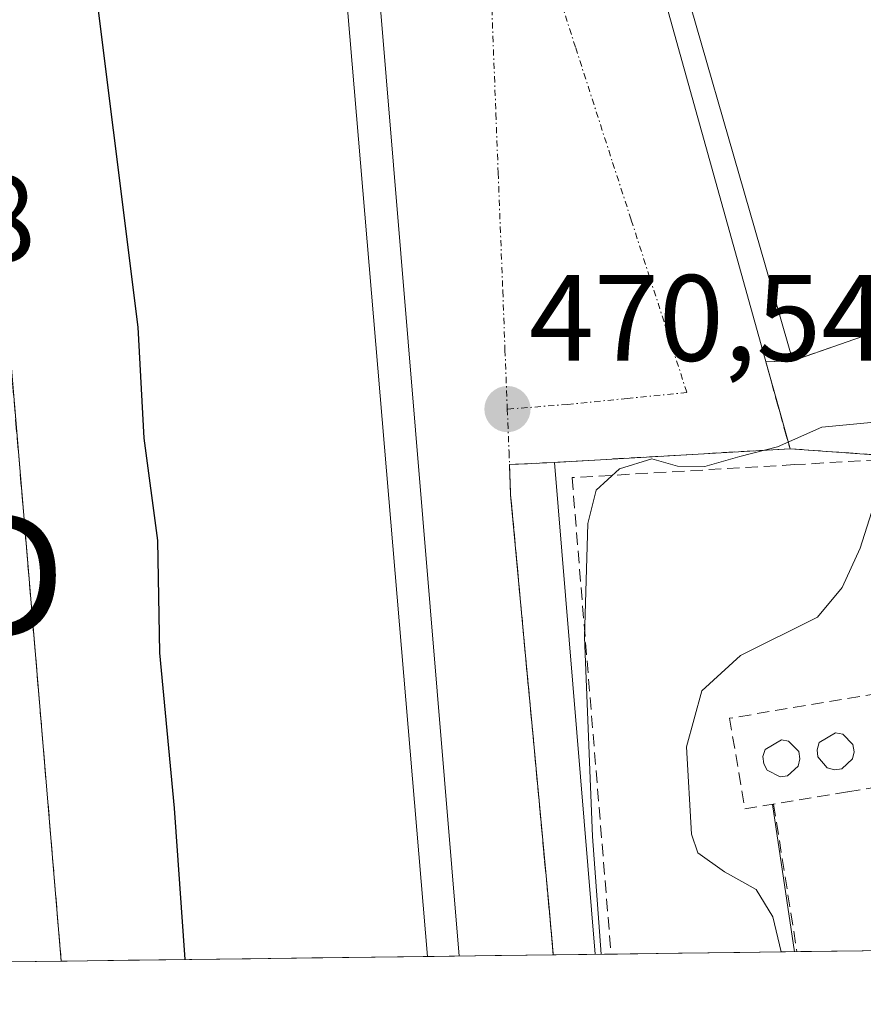
# Model space of a CAD drawing. Units: metres. Extents: x 586443 to 589876, y 4770621 to 4772978.
# Drawn here: x 587706 to 587774, y 4770633 to 4770714 of the extents above; entities that cross this region are included whole.
import ezdxf
from ezdxf.enums import TextEntityAlignment as Align

# ---------------------------------------------------------------- set-up
doc = ezdxf.new("R2010")
doc.units = ezdxf.units.M
doc.header["$MEASUREMENT"] = 0
doc.linetypes.add('TRAZO_Y_PUNTO', pattern=[1, 0.5, -0.25, 0, -0.25])
doc.linetypes.add('TRAZOSX2', pattern=[1.5, 1, -0.5])
doc.layers.get('0').update_dxf_attribs({"lineweight": 5})
for name, color, linetype, lineweight in [('Arbolado forestal CxS', 92, 'Continuous', 0), ('Carátula', 7, 'Continuous', 5), ('Conducción de hidrocarburos lineal', 6, 'TRAZOSX2', 0), ('Conducción genérica lineal', 252, 'Continuous', 0), ('Curva de nivel maestra', 36, 'Continuous', 30), ('Curva de nivel normal', 36, 'Continuous', 0), ('Depósito genérico', 232, 'Continuous', 0), ('Depósito genérico Cxs', 232, 'Continuous', 0), ('Edificación industrial', 135, 'Continuous', 13), ('Edificación industrial Cxs', 135, 'Continuous', 13), ('Elemento construido', 1, 'Continuous', 0), ('Municipio CxS', 142, 'Continuous', 0), ('Muro lineal', 1, 'TRAZOSX2', 13), ('Núcleo urbano CxS', 19, 'Continuous', 0), ('Obra de contención lineal', 1, 'TRAZOSX2', 13), ('Prado CxS', 92, 'Continuous', 0), ('Punto de cota en terreno', 7, 'Continuous', 0), ('Recinto industrial', 135, 'TRAZOSX2', 0), ('Recinto industrial CxS', 135, 'Continuous', 0), ('Rótulo de punto de cota en terreno', 19, 'Continuous', 0), ('Torre de tendido puntual', 7, 'Continuous', 0), ('Vía urbana eje', 5, 'TRAZO_Y_PUNTO', 0)]:
    doc.layers.add(name, color=color, linetype=linetype, lineweight=lineweight)
doc.styles.add('Arial', font='txt', dxfattribs={"height": 0.2})

# ---------------------------------------------------------------- blocks, each defined once
blk = doc.blocks.new('*U152')
at = {"layer": 'Prado CxS', "color": 92, "linetype": 'Continuous', "lineweight": 0}
blk.add_polyline3d([(587700.779, 4770733.193, 475.881), (587708.91, 4770636.658, 476.689), (587708.91, 4770636.657, 476.689), (587436.06, 4770633.137, 541.424)], dxfattribs=at)
blk = doc.blocks.new('*U158')
at = {"layer": 'Núcleo urbano CxS', "color": 19, "linetype": 'Continuous', "lineweight": 0}
for points in [[(587780.32, 4770689.75, 470.804), (587768.65, 4770685.67, 469.886), (587766.429, 4770685.598, 470.079), (587767.513, 4770681.709, 468.119), (587768.41, 4770678.49, 466.601), (587778.65, 4770677.76, 465.065)], [(587820.853, 4770638.102, 461.892), (587708.91, 4770636.657, 476.689), (587708.91, 4770636.657, 476.689), (587708.91, 4770636.658, 476.689), (587700.779, 4770733.193, 475.881)]]:
    blk.add_polyline3d(points, dxfattribs=at)
blk = doc.blocks.new('*U159')
at = {"layer": 'Arbolado forestal CxS', "color": 92, "linetype": 'Continuous', "lineweight": 0}
blk.add_polyline3d([(587778.6501, 4770677.7601, 465.0645), (587768.4101, 4770678.4901, 466.6006), (587767.5129, 4770681.7094, 468.119), (587766.4294, 4770685.5975, 470.079), (587768.6501, 4770685.6701, 469.8862), (587780.3201, 4770689.7501, 470.8038)], dxfattribs=at)
blk = doc.blocks.new('5PATER')
at = {"layer": 'Carátula', "linetype": 'Continuous', "lineweight": 5}
h = blk.add_hatch(color=250, dxfattribs=at)
edge = h.paths.add_edge_path()
edge.add_ellipse((0.002, 0.008), major_axis=(-1.326, -1.344), ratio=0.999422, start_angle=0, end_angle=360)
blk = doc.blocks.new('5TTEND')
blk.add_text('5TTEND', height=10).set_placement((0, 0), align=Align.MIDDLE_CENTER)

msp = doc.modelspace()

# ---------------------------------------------------------------- linework, layer by layer
at = {"layer": 'Arbolado forestal CxS', "color": 92, "linetype": 'Continuous', "lineweight": 0}
msp.add_polyline3d([(587812.964, 4770678.356, 462.216), (587804.86, 4770677.1, 462.026), (587802.534, 4770676.691, 461.916), (587778.76, 4770672.51, 463.061), (587778.685, 4770676.113, 464.331), (587778.65, 4770677.76, 465.065), (587768.41, 4770678.49, 466.601), (587767.513, 4770681.709, 468.119), (587766.429, 4770685.598, 470.079), (587768.65, 4770685.67, 469.886), (587780.32, 4770689.75, 470.804), (587781.21, 4770686.68, 470.651), (587823.89, 4770699.24, 470.578), (587819.48, 4770714.16, 470.661), (587816.39, 4770713.26, 470.74), (587812.14, 4770727.68, 470.659), (587806, 4770725.87, 470.702), (587800.94, 4770743.06, 470.529), (587793.538, 4770761.381, 470.389), (587800.05, 4770763.29, 469.198), (587788.88, 4770801.28, 469.197), (587777.68, 4770826.93, 469.188), (587774.31, 4770838.27, 467.556), (587761.81, 4770879.94, 464.78)], dxfattribs=at)
at = {"layer": 'Conducción de hidrocarburos lineal', "color": 6, "linetype": 'TRAZOSX2', "lineweight": 0}
msp.add_polyline3d([(587767.072, 4770649.481, 462.457), (587768.979, 4770637.432, 464.669)], dxfattribs=at)
at = {"layer": 'Conducción genérica lineal', "color": 252, "linetype": 'Continuous', "lineweight": 0}
msp.add_polyline3d([(587766.97, 4770649.46, 462.458), (587768.79, 4770637.43, 464.7)], dxfattribs=at)
at = {"layer": 'Curva de nivel maestra', "color": 36, "linetype": 'Continuous', "lineweight": 30}
msp.add_polyline3d([(587719.017, 4770636.788, 475), (587718.15, 4770649.16, 475), (587716.97, 4770661.82, 475), (587716.8, 4770671.01, 475), (587715.67, 4770679.36, 475), (587715.18, 4770688.41, 475), (587711.15, 4770720.6, 475), (587709.87, 4770724.88, 475), (587707.42, 4770728.42, 475), (587705.43, 4770731.13, 475), (587702.86, 4770732.9, 475), (587700.796, 4770732.987, 475)], dxfattribs=at)
at = {"layer": 'Curva de nivel normal', "color": 36, "linetype": 'Continuous', "lineweight": 0}
for points in [[(587752.994, 4770637.226, 470), (587752.29, 4770646.84, 470), (587751.63, 4770663.11, 470), (587751.89, 4770672.4, 470), (587752.59, 4770675.1, 470), (587754.48, 4770676.84, 470), (587757.12, 4770677.67, 470), (587759.22, 4770677.06, 470), (587761.45, 4770677.03, 470), (587764.3, 4770677.86, 470), (587767.39, 4770678.64, 470), (587771, 4770680.26, 470), (587775.3, 4770680.67, 470)], [(587767.678, 4770637.416, 465), (587767, 4770640.27, 465), (587765.65, 4770642.51, 465), (587763.07, 4770643.95, 465), (587760.88, 4770645.5, 465), (587760.37, 4770647.02, 465), (587759.97, 4770654.15, 465), (587761.21, 4770658.74, 465), (587764.38, 4770661.61, 465), (587770.65, 4770664.74, 465), (587772.68, 4770667.17, 465), (587774.14, 4770670.38, 465), (587775.45, 4770674.48, 465)]]:
    msp.add_polyline3d(points, dxfattribs=at)
at = {"layer": 'Depósito genérico', "color": 232, "linetype": 'Continuous', "lineweight": 0}
for points in [[(587768.21, 4770651.8, 462.511), (587767.62, 4770651.72, 462.511), (587766.55, 4770652.24, 462.528), (587766.26, 4770652.76, 462.562), (587766.19, 4770653.37, 462.578), (587766.37, 4770653.93, 462.596), (587767.71, 4770654.74, 462.611), (587768.3, 4770654.61, 462.595), (587769.12, 4770653.77, 462.567), (587769.21, 4770653.18, 462.553), (587769.07, 4770652.59, 462.533), (587768.21, 4770651.8, 462.511)], [(587772.64, 4770652.36, 462.535), (587772.03, 4770652.29, 462.525), (587771.45, 4770652.44, 462.524), (587770.69, 4770653.34, 462.56), (587770.62, 4770653.92, 462.56), (587770.78, 4770654.51, 462.548), (587772.12, 4770655.31, 462.512), (587772.71, 4770655.18, 462.52), (587773.53, 4770654.34, 462.554), (587773.64, 4770653.75, 462.575), (587773.51, 4770653.17, 462.572), (587772.64, 4770652.36, 462.535)]]:
    msp.add_polyline3d(points, dxfattribs=at)
at = {"layer": 'Depósito genérico Cxs', "color": 232, "linetype": 'Continuous', "lineweight": 0}
for points in [[(587768.21, 4770651.8, 462.511), (587767.62, 4770651.72, 462.511), (587766.55, 4770652.24, 462.528), (587766.26, 4770652.76, 462.562), (587766.19, 4770653.37, 462.578), (587766.37, 4770653.93, 462.596), (587767.71, 4770654.74, 462.611), (587768.3, 4770654.61, 462.594), (587769.12, 4770653.77, 462.567), (587769.21, 4770653.18, 462.553), (587769.07, 4770652.59, 462.533), (587768.21, 4770651.8, 462.511)], [(587772.64, 4770652.36, 462.535), (587772.03, 4770652.29, 462.525), (587771.45, 4770652.44, 462.524), (587770.69, 4770653.34, 462.56), (587770.62, 4770653.92, 462.56), (587770.78, 4770654.51, 462.548), (587772.12, 4770655.31, 462.512), (587772.71, 4770655.18, 462.52), (587773.53, 4770654.34, 462.554), (587773.64, 4770653.75, 462.575), (587773.51, 4770653.17, 462.572), (587772.64, 4770652.36, 462.535)]]:
    msp.add_polyline3d(points, close=True, dxfattribs=at)
at = {"layer": 'Edificación industrial', "color": 135, "linetype": 'Continuous', "lineweight": 13}
for points in [[(587800.94, 4770743.06, 470.009), (587806, 4770725.87, 470.617), (587812.14, 4770727.68, 470.59), (587816.39, 4770713.26, 470.677), (587819.48, 4770714.16, 470.636), (587823.89, 4770699.24, 470.636), (587781.21, 4770686.68, 470.836), (587780.32, 4770689.75, 470.892), (587768.65, 4770685.67, 470.668), (587755.92, 4770729.77, 470.295), (587800.94, 4770743.06, 470.009)], [(587708.91, 4770636.658, 477.429), (587700.48, 4770736.74, 472.561), (587730.19, 4770739.24, 470.414), (587738.8, 4770637.043, 470.832)], [(587738.8, 4770637.043, 470.832), (587708.91, 4770636.658, 477.429)]]:
    msp.add_polyline3d(points, dxfattribs=at)
at = {"layer": 'Edificación industrial Cxs', "color": 135, "linetype": 'Continuous', "lineweight": 13}
for points in [[(587800.94, 4770743.06, 470.009), (587806, 4770725.87, 470.617), (587812.14, 4770727.68, 470.59), (587816.39, 4770713.26, 470.676), (587819.48, 4770714.16, 470.636), (587823.89, 4770699.24, 470.636), (587781.21, 4770686.68, 470.836), (587780.32, 4770689.75, 470.892), (587768.65, 4770685.67, 470.668), (587755.92, 4770729.77, 470.295), (587800.94, 4770743.06, 470.009)], [(587738.8, 4770637.043, 470.832), (587708.91, 4770636.658, 477.429), (587700.48, 4770736.74, 472.561), (587730.19, 4770739.24, 470.414), (587738.8, 4770637.043, 470.832)]]:
    msp.add_polyline3d(points, close=True, dxfattribs=at)
at = {"layer": 'Elemento construido', "color": 1, "linetype": 'Continuous', "lineweight": 0}
for points in [[(587685.58, 4770884.27, 467.8), (587696.76, 4770879.82, 467.646), (587699.79, 4770877.04, 467.646), (587701.38, 4770874.41, 467.709), (587702.1, 4770872.45, 467.812), (587702.48, 4770870.42, 467.949), (587702.52, 4770864.81, 468.3), (587702.82, 4770861.6, 468.521), (587704.74, 4770854.42, 468.903), (587704.91, 4770853.81, 468.927), (587705.9, 4770850.8, 468.989), (587703.27, 4770849.89, 469.105), (587732.15, 4770751.02, 470.08), (587734.96, 4770751.7, 470.017), (587737.5, 4770737.72, 470.119), (587733.08, 4770737.39, 470.276), (587741.393, 4770637.077, 470.695)], [(587715.68, 4770863.25, 468.673), (587715.56, 4770863.83, 468.618), (587711.65, 4770862.46, 468.558), (587711.57, 4770867.41, 468.165), (587709.42, 4770867.04, 468.192), (587709.94, 4770861.3, 468.612), (587711.67, 4770852.94, 468.979), (587716.63, 4770854.17, 469.085), (587722.37, 4770835.48, 469.364), (587733.64, 4770797.04, 469.712), (587754.32, 4770729.05, 470.271), (587768.41, 4770678.49, 469.852), (587749.19, 4770677.38, 470.382), (587752.496, 4770637.22, 469.86)]]:
    msp.add_polyline3d(points, dxfattribs=at)
at = {"layer": 'Municipio CxS', "color": 142, "linetype": 'Continuous', "lineweight": 0}
msp.add_polyline3d([(587779.286, 4770637.565, 462.474), (587774.294, 4770637.501, 463.26), (587769.301, 4770637.437, 464.615), (587764.309, 4770637.372, 465.235), (587759.316, 4770637.308, 466.051), (587754.323, 4770637.243, 468.487), (587749.331, 4770637.179, 470.602), (587744.338, 4770637.115, 470.635), (587739.346, 4770637.05, 470.803), (587734.353, 4770636.986, 471.15), (587729.361, 4770636.921, 471.97), (587724.368, 4770636.857, 473.423), (587719.376, 4770636.793, 475.13), (587714.383, 4770636.728, 476.489), (587709.39, 4770636.664, 477.338), (587704.398, 4770636.599, 479.231)], dxfattribs=at)
at = {"layer": 'Muro lineal', "color": 1, "linetype": 'TRAZOSX2', "lineweight": 13}
msp.add_polyline3d([(587764.72, 4770649.09, 462.756), (587773.14, 4770650.49, 462.479), (587778.44, 4770651.36, 462.515), (587785.7, 4770652.58, 462.372), (587784.46, 4770659.99, 462.446), (587763.48, 4770656.49, 463.158), (587764.72, 4770649.09, 462.756)], dxfattribs=at)
at = {"layer": 'Núcleo urbano CxS', "color": 19, "linetype": 'Continuous', "lineweight": 0}
for points in [[(587612.373, 4770960.542, 467.419), (587608.687, 4770954.761, 467.333), (587608.279, 4770954.122, 467.439), (587599.39, 4770940.18, 467.392), (587598.73, 4770939.16, 467.461), (587591.03, 4770926.63, 468.636), (587589.3, 4770924.58, 469.908), (587664.348, 4770860.952, 470.18), (587666.98, 4770858.72, 469.723), (587653.39, 4770837.09, 473.048), (587678.98, 4770750.83, 472.922), (587684.96, 4770733.4, 478.507), (587700.48, 4770736.74, 474.703), (587700.779, 4770733.193, 475.881), (587708.91, 4770636.658, 476.689), (587708.91, 4770636.657, 476.689)], [(587812.964, 4770678.356, 462.216), (587804.86, 4770677.1, 462.026), (587802.534, 4770676.691, 461.916), (587778.76, 4770672.51, 463.061), (587778.685, 4770676.113, 464.331), (587778.65, 4770677.76, 465.065), (587768.41, 4770678.49, 466.601), (587767.513, 4770681.709, 468.119), (587766.429, 4770685.598, 470.079), (587768.65, 4770685.67, 469.886), (587780.32, 4770689.75, 470.804), (587781.21, 4770686.68, 470.651), (587823.89, 4770699.24, 470.578), (587819.48, 4770714.16, 470.661), (587816.39, 4770713.26, 470.74), (587812.14, 4770727.68, 470.659), (587806, 4770725.87, 470.702), (587800.94, 4770743.06, 470.529), (587793.538, 4770761.381, 470.389), (587800.05, 4770763.29, 469.198), (587788.88, 4770801.28, 469.197), (587777.68, 4770826.93, 469.188), (587774.31, 4770838.27, 467.556), (587761.81, 4770879.94, 464.78)], [(587820.853, 4770638.102, 461.892), (587708.91, 4770636.658, 476.689)]]:
    msp.add_polyline3d(points, dxfattribs=at)
at = {"layer": 'Obra de contención lineal', "color": 1, "linetype": 'TRAZOSX2', "lineweight": 13}
msp.add_polyline3d([(587835.45, 4770681.57, 463.134), (587830.76, 4770680.96, 463.17), (587824.28, 4770680.11, 463.638), (587804.86, 4770677.1, 465.424), (587778.76, 4770672.51, 464.215), (587778.65, 4770677.76, 468.086), (587768.78, 4770677.19, 468.847), (587750.62, 4770676.13, 470.074), (587753.81, 4770637.24, 468.873), (587753.81, 4770637.237, 468.873)], dxfattribs=at)
at = {"layer": 'Prado CxS', "color": 92, "linetype": 'Continuous', "lineweight": 0}
for points in [[(587612.373, 4770960.542, 467.419), (587608.687, 4770954.761, 467.333), (587608.279, 4770954.122, 467.439), (587599.39, 4770940.18, 467.392), (587598.73, 4770939.16, 467.461), (587591.03, 4770926.63, 468.636), (587589.3, 4770924.58, 469.908), (587664.348, 4770860.952, 470.18), (587666.98, 4770858.72, 469.723), (587653.39, 4770837.09, 473.048), (587678.98, 4770750.83, 472.922), (587684.96, 4770733.4, 478.507), (587700.48, 4770736.74, 474.703), (587700.779, 4770733.193, 475.881), (587708.91, 4770636.658, 476.689), (587708.91, 4770636.657, 476.689)], [(587708.91, 4770636.658, 476.689), (587436.06, 4770633.137, 541.424)]]:
    msp.add_polyline3d(points, dxfattribs=at)
at = {"layer": 'Recinto industrial', "color": 135, "linetype": 'TRAZOSX2', "lineweight": 0}
for points in [[(587761.81, 4770879.94, 467.061), (587774.31, 4770838.27, 467.201), (587777.68, 4770826.93, 469.398), (587788.88, 4770801.28, 469.447), (587800.05, 4770763.29, 469.295), (587793.538, 4770761.381, 470.255), (587800.94, 4770743.06, 470.009), (587806, 4770725.87, 470.617), (587812.14, 4770727.68, 470.59), (587816.39, 4770713.26, 470.676), (587819.48, 4770714.16, 470.636), (587823.89, 4770699.24, 470.636), (587781.21, 4770686.68, 470.836), (587780.32, 4770689.75, 470.892), (587768.65, 4770685.67, 470.668), (587766.429, 4770685.598, 470.555), (587767.513, 4770681.709, 470.518), (587768.41, 4770678.49, 469.852)], [(587666.98, 4770858.72, 469.531), (587653.39, 4770837.09, 473.67), (587678.98, 4770750.83, 473.809), (587684.96, 4770733.4, 473.27), (587700.48, 4770736.74, 472.561), (587700.779, 4770733.193, 474.944), (587708.91, 4770636.658, 477.429)], [(587768.41, 4770678.49, 469.852), (587749.19, 4770677.38, 470.382), (587747.326, 4770677.285, 470.474), (587746.99, 4770677.268, 470.492), (587745.509, 4770677.193, 470.514), (587745.6, 4770674.73, 470.53), (587746.95, 4770660.14, 470.531), (587747.41, 4770655.28, 470.575), (587748.76, 4770640.7, 470.593), (587749.086, 4770637.176, 470.601)], [(587768.41, 4770678.49, 469.852), (587749.19, 4770677.38, 470.382), (587747.326, 4770677.285, 470.474), (587746.99, 4770677.268, 470.492), (587745.509, 4770677.193, 470.514), (587745.6, 4770674.73, 470.53), (587746.95, 4770660.14, 470.531), (587747.41, 4770655.28, 470.575), (587748.76, 4770640.7, 470.593), (587749.086, 4770637.176, 470.601)], [(587768.41, 4770678.49, 469.852), (587778.65, 4770677.76, 468.086), (587778.685, 4770676.113, 466.666), (587778.76, 4770672.51, 464.215), (587802.534, 4770676.691, 465.823), (587804.86, 4770677.1, 465.424), (587812.964, 4770678.356, 463.731)]]:
    msp.add_polyline3d(points, dxfattribs=at)
at = {"layer": 'Recinto industrial CxS', "color": 135, "linetype": 'Continuous', "lineweight": 0}
for points in [[(587812.14, 4770727.68, 470.59), (587816.39, 4770713.26, 470.676), (587819.48, 4770714.16, 470.636), (587823.89, 4770699.24, 470.636), (587781.21, 4770686.68, 470.836), (587780.32, 4770689.75, 470.892), (587768.65, 4770685.67, 470.668), (587766.429, 4770685.598, 470.555), (587767.513, 4770681.709, 470.518), (587768.41, 4770678.49, 469.852), (587749.19, 4770677.38, 470.382), (587747.326, 4770677.285, 470.474), (587745.509, 4770677.193, 470.514), (587745.6, 4770674.73, 470.53), (587746.95, 4770660.14, 470.531), (587747.41, 4770655.28, 470.575), (587748.76, 4770640.7, 470.593), (587749.086, 4770637.176, 470.601), (587708.91, 4770636.658, 477.429), (587708.91, 4770636.658, 477.429), (587700.779, 4770733.193, 474.944)], [(588139.21, 4770642.209, 463.21), (587749.086, 4770637.176, 470.601), (587749.086, 4770637.176, 470.601), (587748.76, 4770640.7, 470.593), (587747.41, 4770655.28, 470.575), (587746.95, 4770660.14, 470.531), (587745.6, 4770674.73, 470.53), (587745.509, 4770677.193, 470.514), (587746.99, 4770677.268, 470.492), (587747.326, 4770677.285, 470.474), (587749.19, 4770677.38, 470.382), (587768.41, 4770678.49, 469.852), (587778.65, 4770677.76, 468.086)], [(588139.21, 4770642.209, 463.21), (587749.086, 4770637.176, 470.601)], [(587749.086, 4770637.176, 470.601), (587708.91, 4770636.658, 477.429)]]:
    msp.add_polyline3d(points, dxfattribs=at)
at = {"layer": 'Vía urbana eje', "color": 5, "linetype": 'TRAZO_Y_PUNTO', "lineweight": 0}
for points in [[(587743.28, 4770734.79), (587743.46, 4770729.97), (587743.84, 4770720.32), (587744.02, 4770715.49), (587744.4, 4770705.85), (587744.58, 4770701.02), (587744.96, 4770691.37), (587745.14, 4770686.55), (587745.33, 4770681.72)], [(587743.28, 4770734.79), (587744.85, 4770730), (587746.36, 4770725.31), (587747.88, 4770720.62), (587749.39, 4770715.93), (587750.91, 4770711.23), (587753.93, 4770701.85), (587755.45, 4770697.16), (587756.96, 4770692.47), (587758.47, 4770687.77), (587759.99, 4770683.08), (587755.12, 4770682.6), (587750.26, 4770682.11), (587745.33, 4770681.72)], [(587745.33, 4770681.72), (587745.47, 4770678.23), (587745.6, 4770674.73), (587746.95, 4770660.14), (587747.41, 4770655.28), (587748.76, 4770640.7), (587749.086, 4770637.176)]]:
    msp.add_lwpolyline(points, dxfattribs=at)

# ---------------------------------------------------------------- block references
at = {"layer": 'Arbolado forestal CxS', "color": 92, "linetype": 'Continuous', "lineweight": 0}
msp.add_blockref('*U159', (0, 0), dxfattribs=at)
at = {"layer": 'Núcleo urbano CxS', "color": 19, "linetype": 'Continuous', "lineweight": 0}
msp.add_blockref('*U158', (0, 0), dxfattribs=at)
at = {"layer": 'Prado CxS', "color": 92, "linetype": 'Continuous', "lineweight": 0}
msp.add_blockref('*U152', (0, 0), dxfattribs=at)
at = {"layer": 'Punto de cota en terreno', "linetype": 'Continuous', "lineweight": 0}
msp.add_blockref('5PATER', (587745.34, 4770681.72, 470.54), dxfattribs=at)
at = {"layer": 'Torre de tendido puntual', "linetype": 'Continuous', "lineweight": 0}
msp.add_blockref('5TTEND', (587683.676, 4770668.141, 486.866), dxfattribs=at)

# ---------------------------------------------------------------- texts
at = {"layer": 'Rótulo de punto de cota en terreno', "color": 19, "linetype": 'Continuous', "lineweight": 0, "style": 'Arial'}
for s, p in [('488,08', (587677.674, 4770691.594)), ('470,54', (587747.104, 4770683.484))]:
    msp.add_text(s, height=7, dxfattribs=at).set_placement(p, align=Align.BOTTOM_LEFT)

doc.saveas('drawing.dxf')
